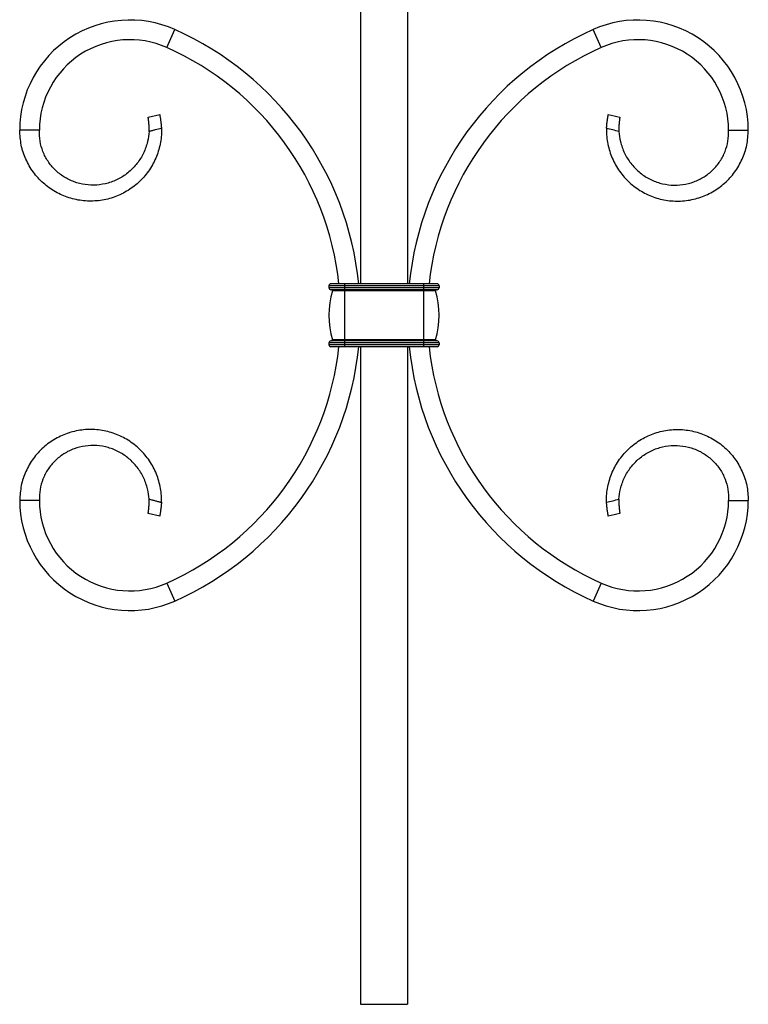
# Model space of a CAD drawing. Units: millimetres. Extents: x 35 to 2044, y 35 to 1435.
# Drawn here: x 595 to 780, y 319 to 569 of the extents above; entities that cross this region are included whole.
import ezdxf

# ---------------------------------------------------------------- set-up
doc = ezdxf.new("R2010")
doc.units = ezdxf.units.MM
doc.header["$LTSCALE"] = 7

msp = doc.modelspace()

# ---------------------------------------------------------------- linework, layer by layer
at = {"color": 7, "linetype": 'Continuous', "lineweight": 25}
for p, q in [((681.87, 674.41), (681.87, 502.41)), ((632.74, 562.41), (634.78, 566.98)), ((743, 562.41), (740.97, 566.98)), ((628, 544.74), (630.92, 545.41)), ((600.37, 541.41), (595.37, 541.41)), ((775.37, 541.41), (780.37, 541.41)), ((677.87, 501.91), (673.87, 501.91)), ((673.87, 501.91), (673.87, 501.41)), ((677.87, 501.41), (673.87, 501.41)), ((677.87, 502.41), (674.37, 502.41)), ((677.87, 500.91), (674.37, 500.91)), ((677.87, 500.65), (674.79, 500.65)), ((677.87, 502.41), (677.87, 501.91)), ((697.87, 502.41), (677.87, 502.41)), ((697.87, 501.91), (677.87, 501.91)), ((677.87, 501.91), (677.87, 501.41)), ((697.87, 501.41), (677.87, 501.41)), ((677.87, 501.41), (677.87, 500.91)), ((697.87, 500.91), (677.87, 500.91)), ((677.87, 500.91), (677.87, 500.65)), ((677.87, 500.65), (677.87, 488.16)), ((697.87, 500.65), (677.87, 500.65)), ((697.87, 502.41), (697.87, 501.91)), ((701.37, 502.41), (697.87, 502.41)), ((697.87, 501.91), (697.87, 501.41)), ((701.87, 501.91), (697.87, 501.91)), ((701.87, 501.41), (697.87, 501.41)), ((697.87, 501.41), (697.87, 500.91)), ((701.37, 500.91), (697.87, 500.91)), ((697.87, 500.91), (697.87, 500.65)), ((697.87, 500.65), (697.87, 488.16)), ((700.95, 500.65), (697.87, 500.65)), ((701.87, 501.91), (701.87, 501.41)), ((677.87, 487.91), (674.37, 487.91)), ((677.87, 488.16), (674.79, 488.16)), ((697.87, 488.16), (677.87, 488.16)), ((677.87, 488.16), (677.87, 487.91)), ((677.87, 487.91), (677.87, 487.41)), ((697.87, 487.91), (677.87, 487.91)), ((700.95, 488.16), (697.87, 488.16)), ((697.87, 488.16), (697.87, 487.91)), ((697.87, 487.91), (697.87, 487.41)), ((701.37, 487.91), (697.87, 487.91)), ((673.87, 487.41), (673.87, 486.91)), ((677.87, 487.41), (673.87, 487.41)), ((677.87, 486.91), (673.87, 486.91)), ((677.87, 486.41), (674.37, 486.41)), ((677.87, 487.41), (677.87, 486.91)), ((697.87, 487.41), (677.87, 487.41)), ((697.87, 486.91), (677.87, 486.91)), ((677.87, 486.91), (677.87, 486.41)), ((697.87, 486.41), (677.87, 486.41)), ((681.87, 486.41), (681.87, 319.41)), ((693.87, 486.41), (693.87, 319.41)), ((697.87, 487.41), (697.87, 486.91)), ((701.87, 487.41), (697.87, 487.41)), ((701.87, 486.91), (697.87, 486.91)), ((697.87, 486.91), (697.87, 486.41)), ((701.37, 486.41), (697.87, 486.41)), ((701.87, 487.41), (701.87, 486.91)), ((600.37, 447.41), (595.37, 447.41)), ((775.37, 447.41), (780.37, 447.41)), ((630.92, 443.41), (628, 444.07)), ((632.74, 426.4), (634.78, 421.84)), ((743, 426.4), (740.97, 421.84)), ((681.87, 319.41), (693.87, 319.41))]:
    msp.add_line(p, q, dxfattribs=at)
at = {"color": 7, "linetype": 'Continuous', "lineweight": 25, "flags": 128}
msp.add_lwpolyline([(693.87, 674.41), (693.87, 577.81), (693.87, 502.41)], dxfattribs=at)
at = {"color": 7, "linetype": 'Continuous', "lineweight": 25}
for centre, radius, start, end in [((623.37, 541.41), 28, 65.962, 180), ((752.37, 541.41), 28, 0, 114.038), ((602.41, 494.41), 79.46, 5.7781, 65.962), ((773.33, 494.41), 79.46, 114.038, 174.2219), ((623.37, 541.41), 23, 65.962, 180), ((752.37, 541.41), 23, 0, 114.038), ((602.41, 494.41), 74.46, 6.1675, 65.962), ((773.33, 494.41), 74.46, 114.038, 173.8325), ((674.37, 501.91), 0.5, 90, 180), ((674.37, 501.41), 0.5, 180, 270), ((695.5, 494.41), 21.63, 163.2223, 196.7777), ((674.6, 500.71), 0.2, 343.2223, 90), ((701.14, 500.71), 0.2, 90, 196.7777), ((680.25, 494.41), 21.62, 343.2223, 16.7777), ((701.37, 501.91), 0.5, 0, 90), ((701.37, 501.41), 0.5, 270, 0), ((674.37, 487.41), 0.5, 90, 180), ((674.6, 488.11), 0.2, 270, 16.7777), ((701.14, 488.11), 0.2, 163.2223, 270), ((701.37, 487.41), 0.5, 0, 90), ((602.41, 494.41), 74.46, 294.038, 353.8325), ((602.41, 494.41), 79.46, 294.038, 354.2219), ((674.37, 486.91), 0.5, 180, 270), ((773.33, 494.41), 79.46, 185.7781, 245.962), ((773.33, 494.41), 74.46, 186.1675, 245.962), ((701.37, 486.91), 0.5, 270, 0), ((623.37, 447.41), 28, 180, 294.038), ((623.37, 447.41), 23, 180, 294.038), ((752.37, 447.41), 28, 245.962, 0), ((752.37, 447.41), 23, 245.962, 0)]:
    msp.add_arc(centre, radius, start, end, dxfattribs=at)
for points, knots in [([(630.92, 545.41), (630.92, 545.41), (630.92, 545.4), (630.92, 545.39), (630.93, 545.37), (630.93, 545.34), (630.94, 545.31), (630.95, 545.23), (630.97, 545.09), (631.02, 544.8), (631.08, 544.42), (631.15, 543.97), (631.21, 543.52), (631.25, 543.17), (631.28, 542.89), (631.3, 542.7), (631.32, 542.5), (631.33, 542.31), (631.35, 542.11), (631.36, 541.97), (631.36, 541.91)], [0, 0, 0, 0, 0.042088, 0.083969, 0.125653, 0.167148, 0.208465, 0.249614, 0.37802, 0.499043, 0.632868, 0.748536, 0.815657, 0.873888, 0.897777, 0.920066, 0.941055, 0.9611, 0.980605, 1, 1, 1, 1]), ([(744.38, 541.91), (744.39, 541.94), (744.39, 542.02), (744.4, 542.13), (744.4, 542.25), (744.41, 542.36), (744.42, 542.48), (744.43, 542.6), (744.44, 542.72), (744.45, 542.84), (744.47, 542.95), (744.48, 543.07), (744.49, 543.19), (744.51, 543.31), (744.52, 543.42), (744.54, 543.54), (744.55, 543.65), (744.57, 543.76), (744.59, 543.92), (744.62, 544.13), (744.65, 544.37), (744.69, 544.6), (744.72, 544.8), (744.75, 544.98), (744.78, 545.13), (744.8, 545.25), (744.81, 545.34), (744.82, 545.4), (744.82, 545.4), (744.82, 545.41)], [0, 0, 0, 0, 0.010908, 0.021978, 0.033282, 0.044892, 0.056884, 0.069328, 0.082295, 0.095849, 0.110049, 0.124946, 0.140586, 0.157004, 0.17423, 0.192286, 0.211184, 0.230931, 0.251526, 0.303542, 0.362483, 0.428412, 0.501077, 0.57366, 0.651957, 0.735045, 0.821719, 0.910554, 1, 1, 1, 1]), ([(628.23, 541.09), (628.23, 541.09), (628.23, 541.09), (628.23, 541.09), (628.23, 541.09), (628.23, 541.09), (628.23, 541.09), (628.23, 541.09), (628.23, 541.09), (628.23, 541.1), (628.23, 541.1), (628.23, 541.11), (628.23, 541.14), (628.23, 541.19), (628.24, 541.28), (628.24, 541.47), (628.25, 541.84), (628.23, 542.3), (628.21, 542.75), (628.17, 543.23), (628.12, 543.71), (628.07, 544.1), (628.04, 544.4), (628.02, 544.58), (628, 544.68), (628, 544.73), (628, 544.74), (628, 544.74)], [0, 0, 0, 0, 0.000008, 0.000016, 0.000023, 0.000031, 0.000062, 0.000125, 0.000249, 0.000498, 0.000995, 0.00199, 0.003975, 0.007933, 0.015814, 0.031515, 0.063099, 0.125924, 0.184209, 0.25129, 0.366844, 0.500898, 0.621823, 0.750212, 0.832762, 0.916, 1, 1, 1, 1]), ([(747.75, 544.74), (747.75, 544.74), (747.75, 544.74), (747.74, 544.72), (747.74, 544.7), (747.74, 544.67), (747.73, 544.62), (747.73, 544.57), (747.72, 544.51), (747.71, 544.44), (747.7, 544.37), (747.69, 544.28), (747.68, 544.2), (747.66, 544.07), (747.64, 543.89), (747.62, 543.65), (747.59, 543.4), (747.57, 543.15), (747.55, 542.92), (747.53, 542.7), (747.52, 542.48), (747.51, 542.25), (747.5, 542.02), (747.5, 541.78), (747.5, 541.55), (747.51, 541.32), (747.51, 541.16), (747.52, 541.09)], [0, 0, 0, 0, 0.044157, 0.088453, 0.132696, 0.176694, 0.220257, 0.263198, 0.305342, 0.346526, 0.386599, 0.42543, 0.462902, 0.49892, 0.571417, 0.637317, 0.696345, 0.748544, 0.785601, 0.819961, 0.851666, 0.880848, 0.907742, 0.932674, 0.956052, 0.978337, 1, 1, 1, 1]), ([(631.36, 541.91), (631.36, 541.82), (631.41, 540.48), (631.15, 537.87), (630.03, 534.24), (628.16, 530.92), (625.64, 528.06), (622.59, 525.79), (619.12, 524.21), (615.41, 523.39), (611.6, 523.36), (607.87, 524.13), (604.38, 525.66), (601.29, 527.88), (598.73, 530.7), (596.83, 533.99), (595.61, 537.61), (595.45, 540.14), (595.37, 541.41)], [0.0600416, 0.0600416, 0.0600416, 0.0600416, 0.0643273, 0.128403, 0.1922402, 0.2558334, 0.3191845, 0.3822914, 0.4451564, 0.5077773, 0.5701562, 0.6322909, 0.6941838, 0.7558325, 0.8172394, 0.8784021, 0.9393193, 1, 1, 1, 1]), ([(628.23, 541.09), (628.18, 540.23), (627.88, 538.34), (626.9, 535.57), (625.28, 532.95), (623.17, 530.74), (620.66, 529.04), (617.88, 527.91), (614.95, 527.39), (612, 527.5), (609.16, 528.21), (606.56, 529.49), (604.31, 531.27), (602.49, 533.46), (601.19, 535.96), (600.42, 538.65), (600.39, 540.49), (600.37, 541.41)], [0.0750548, 0.0750548, 0.0750548, 0.0750548, 0.128403, 0.1922402, 0.2558334, 0.3191845, 0.3822914, 0.4451564, 0.5077773, 0.5701562, 0.6322909, 0.6941838, 0.7558325, 0.8172394, 0.8784021, 0.9393193, 1, 1, 1, 1]), ([(631.36, 541.91), (630.84, 541.77), (630.05, 541.57), (629.17, 541.34), (628.73, 541.22), (628.51, 541.17), (628.36, 541.13), (628.28, 541.11), (628.24, 541.09), (628.23, 541.09)], [0, 0, 0, 0, 0.4988434, 0.7491313, 0.8494464, 0.9151055, 0.9620961, 0.9903945, 1, 1, 1, 1]), ([(744.38, 541.91), (744.38, 541.82), (744.33, 540.48), (744.59, 537.87), (745.72, 534.24), (747.58, 530.92), (750.1, 528.06), (753.15, 525.79), (756.62, 524.21), (760.34, 523.39), (764.14, 523.36), (767.87, 524.13), (771.36, 525.66), (774.45, 527.88), (777.01, 530.7), (778.91, 533.99), (780.14, 537.61), (780.29, 540.14), (780.37, 541.41)], [0.0600416, 0.0600416, 0.0600416, 0.0600416, 0.0643273, 0.128403, 0.1922402, 0.2558334, 0.3191845, 0.3822914, 0.4451564, 0.5077773, 0.5701562, 0.6322909, 0.6941838, 0.7558325, 0.8172394, 0.8784021, 0.9393193, 1, 1, 1, 1]), ([(747.52, 541.09), (747.56, 540.23), (747.86, 538.34), (748.84, 535.57), (750.46, 532.95), (752.58, 530.74), (755.08, 529.04), (757.87, 527.91), (760.8, 527.39), (763.75, 527.5), (766.58, 528.21), (769.18, 529.49), (771.44, 531.27), (773.25, 533.46), (774.55, 535.96), (775.33, 538.65), (775.36, 540.49), (775.37, 541.41)], [0.0750548, 0.0750548, 0.0750548, 0.0750548, 0.128403, 0.1922402, 0.2558334, 0.3191845, 0.3822914, 0.4451564, 0.5077773, 0.5701562, 0.6322909, 0.6941838, 0.7558325, 0.8172394, 0.8784021, 0.9393193, 1, 1, 1, 1]), ([(631.36, 446.91), (631.36, 446.99), (631.41, 448.33), (631.15, 450.94), (630.03, 454.58), (628.16, 457.9), (625.64, 460.75), (622.59, 463.02), (619.12, 464.6), (615.41, 465.43), (611.6, 465.45), (607.87, 464.69), (604.38, 463.15), (601.29, 460.93), (598.73, 458.11), (596.83, 454.82), (595.61, 451.2), (595.45, 448.67), (595.37, 447.41)], [0.0600401, 0.0600401, 0.0600401, 0.0600401, 0.0643275, 0.128403, 0.1922403, 0.2558334, 0.3191845, 0.3822915, 0.4451564, 0.5077773, 0.5701562, 0.632291, 0.6941838, 0.7558326, 0.8172394, 0.8784021, 0.9393196, 1, 1, 1, 1]), ([(744.38, 446.91), (744.38, 446.99), (744.33, 448.33), (744.59, 450.94), (745.72, 454.58), (747.58, 457.9), (750.1, 460.75), (753.15, 463.02), (756.62, 464.6), (760.34, 465.43), (764.14, 465.45), (767.87, 464.69), (771.36, 463.15), (774.45, 460.93), (777.01, 458.11), (778.91, 454.82), (780.14, 451.2), (780.29, 448.67), (780.37, 447.41)], [0.0600401, 0.0600401, 0.0600401, 0.0600401, 0.0643275, 0.128403, 0.1922403, 0.2558334, 0.3191845, 0.3822915, 0.4451564, 0.5077773, 0.5701562, 0.632291, 0.6941838, 0.7558326, 0.8172394, 0.8784021, 0.9393196, 1, 1, 1, 1]), ([(628.23, 447.72), (628.18, 448.59), (627.88, 450.48), (626.9, 453.24), (625.28, 455.87), (623.17, 458.07), (620.66, 459.78), (617.88, 460.9), (614.95, 461.42), (612, 461.31), (609.16, 460.6), (606.56, 459.32), (604.31, 457.55), (602.49, 455.35), (601.19, 452.86), (600.42, 450.16), (600.39, 448.32), (600.37, 447.41)], [0.0750505, 0.0750505, 0.0750505, 0.0750505, 0.128403, 0.1922403, 0.2558334, 0.3191845, 0.3822915, 0.4451564, 0.5077773, 0.5701562, 0.632291, 0.6941838, 0.7558326, 0.8172394, 0.8784021, 0.9393196, 1, 1, 1, 1]), ([(747.52, 447.72), (747.56, 448.59), (747.86, 450.48), (748.84, 453.24), (750.46, 455.87), (752.58, 458.07), (755.08, 459.78), (757.87, 460.9), (760.8, 461.42), (763.75, 461.31), (766.58, 460.6), (769.18, 459.32), (771.44, 457.55), (773.25, 455.35), (774.55, 452.86), (775.33, 450.16), (775.36, 448.32), (775.37, 447.41)], [0.0750505, 0.0750505, 0.0750505, 0.0750505, 0.128403, 0.1922403, 0.2558334, 0.3191845, 0.3822915, 0.4451564, 0.5077773, 0.5701562, 0.632291, 0.6941838, 0.7558326, 0.8172394, 0.8784021, 0.9393196, 1, 1, 1, 1]), ([(628, 444.07), (628, 444.07), (628, 444.08), (628, 444.09), (628, 444.11), (628, 444.14), (628.01, 444.18), (628.02, 444.26), (628.04, 444.41), (628.07, 444.7), (628.12, 445.1), (628.17, 445.58), (628.21, 446.06), (628.23, 446.43), (628.24, 446.74), (628.24, 446.99), (628.24, 447.23), (628.24, 447.48), (628.23, 447.64), (628.23, 447.72)], [0, 0, 0, 0, 0.04193, 0.083665, 0.125214, 0.166585, 0.207788, 0.248832, 0.376462, 0.496784, 0.631485, 0.747625, 0.815077, 0.873679, 0.901727, 0.927804, 0.952449, 0.976289, 1, 1, 1, 1]), ([(628.23, 447.72), (628.48, 447.66), (629, 447.52), (629.79, 447.31), (630.45, 447.14), (630.9, 447.02), (631.13, 446.97), (631.25, 446.94), (631.31, 446.92), (631.34, 446.91), (631.36, 446.91)], [0, 0, 0, 0, 0.2442, 0.501298, 0.75096, 0.875598, 0.937875, 0.969003, 0.984566, 1, 1, 1, 1]), ([(747.52, 447.72), (747.51, 447.68), (747.51, 447.6), (747.51, 447.48), (747.5, 447.36), (747.5, 447.24), (747.5, 447.12), (747.5, 446.99), (747.5, 446.87), (747.5, 446.75), (747.51, 446.63), (747.51, 446.5), (747.52, 446.38), (747.52, 446.26), (747.53, 446.14), (747.54, 446.03), (747.55, 445.91), (747.56, 445.8), (747.57, 445.63), (747.59, 445.41), (747.62, 445.16), (747.64, 444.92), (747.67, 444.7), (747.69, 444.52), (747.71, 444.36), (747.73, 444.23), (747.74, 444.14), (747.75, 444.08), (747.75, 444.08), (747.75, 444.07)], [0, 0, 0, 0, 0.01145, 0.023016, 0.034765, 0.046768, 0.059096, 0.071819, 0.085004, 0.098712, 0.113, 0.127917, 0.143503, 0.159794, 0.176815, 0.194585, 0.213114, 0.232407, 0.252459, 0.30492, 0.364253, 0.430494, 0.503358, 0.576602, 0.655187, 0.738136, 0.824213, 0.912003, 1, 1, 1, 1]), ([(631.36, 446.91), (631.36, 446.87), (631.35, 446.79), (631.35, 446.67), (631.34, 446.55), (631.33, 446.43), (631.32, 446.31), (631.31, 446.19), (631.3, 446.08), (631.29, 445.96), (631.28, 445.85), (631.25, 445.62), (631.21, 445.3), (631.15, 444.84), (631.08, 444.39), (631.02, 444.01), (630.97, 443.73), (630.95, 443.56), (630.93, 443.47), (630.92, 443.42), (630.92, 443.41), (630.92, 443.41)], [0, 0, 0, 0, 0.011656, 0.023289, 0.034993, 0.046862, 0.058987, 0.071453, 0.084339, 0.097718, 0.111653, 0.126203, 0.184406, 0.251521, 0.367196, 0.501064, 0.621956, 0.750247, 0.83275, 0.915976, 1, 1, 1, 1]), ([(744.82, 443.41), (744.82, 443.41), (744.82, 443.41), (744.82, 443.42), (744.81, 443.45), (744.81, 443.48), (744.8, 443.52), (744.79, 443.57), (744.79, 443.63), (744.77, 443.69), (744.76, 443.76), (744.75, 443.84), (744.74, 443.93), (744.72, 444.05), (744.69, 444.21), (744.65, 444.44), (744.62, 444.68), (744.58, 444.92), (744.55, 445.14), (744.53, 445.36), (744.5, 445.58), (744.47, 445.8), (744.45, 446.02), (744.43, 446.25), (744.41, 446.47), (744.4, 446.69), (744.39, 446.84), (744.38, 446.91)], [0, 0, 0, 0, 0.044699, 0.089443, 0.134034, 0.178275, 0.221974, 0.264947, 0.30702, 0.348034, 0.387847, 0.426332, 0.463385, 0.498919, 0.571608, 0.637559, 0.69652, 0.748552, 0.78674, 0.821904, 0.8541, 0.883483, 0.910306, 0.934918, 0.957747, 0.979277, 1, 1, 1, 1])]:
    msp.add_open_spline(points, degree=3, knots=knots, dxfattribs=at)
for points in [[(744.82, 545.41), (745.8, 545.18), (746.77, 544.96), (747.75, 544.74)], [(747.52, 541.09), (746.47, 541.37), (745.42, 541.64), (744.38, 541.91)], [(744.38, 446.91), (745.42, 447.17), (746.47, 447.44), (747.52, 447.72)], [(747.75, 444.07), (746.77, 443.85), (745.8, 443.63), (744.82, 443.41)]]:
    msp.add_open_spline(points, degree=3, dxfattribs=at)

doc.saveas('drawing.dxf')
